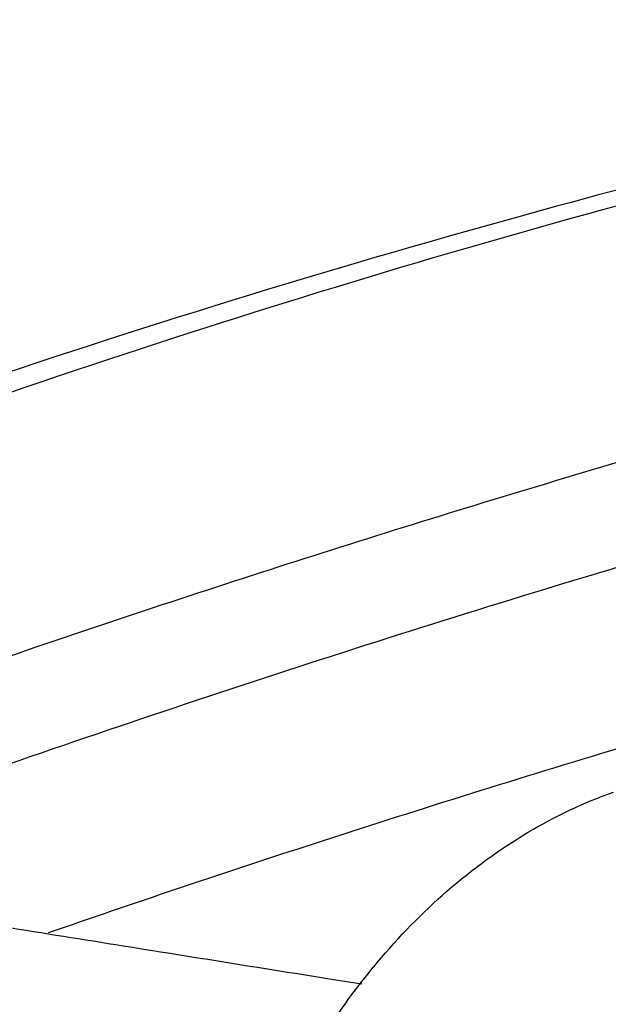
# Model space of a CAD drawing. Extents: x 0 to 34, y 0 to 22.
# Drawn here: x 27.6 to 27.7, y 14.1 to 14.3 of the extents above; entities that cross this region are included whole.
import ezdxf

# ---------------------------------------------------------------- set-up
doc = ezdxf.new("R2010")
doc.units = 0
doc.header["$LTSCALE"] = 1.87
doc.header["$MEASUREMENT"] = 0
doc.layers.get('0').update_dxf_attribs({"linetype": 'CONTINUOUS'})

msp = doc.modelspace()

# ---------------------------------------------------------------- linework, layer by layer
at = {"color": 7, "linetype": 'CONTINUOUS'}
for points, knots in [([(27.79934, 14.25381), (27.7471, 14.24376), (27.62371, 14.21509), (27.50356, 14.17425), (27.43573, 14.1463)], [0, 0, 0, 0, 0.420234, 1, 1, 1, 1]), ([(27.43732, 14.14193), (27.47065, 14.15604), (27.53572, 14.18115), (27.63161, 14.21182), (27.719, 14.23486), (27.77456, 14.24694), (27.79998, 14.25196)], [0, 0, 0, 0, 0.286044, 0.55073, 0.795276, 1, 1, 1, 1]), ([(27.73499, 14.19264), (27.71731, 14.18795), (27.68197, 14.1782), (27.62917, 14.16246), (27.5765, 14.14559), (27.54155, 14.13362), (27.52411, 14.12745)], [0, 0, 0, 0, 0.248591, 0.498101, 0.748561, 1, 1, 1, 1]), ([(27.73317, 14.17316), (27.71107, 14.16719), (27.66691, 14.15465), (27.60102, 14.1341), (27.55735, 14.11926), (27.53556, 14.11155)], [0, 0, 0, 0, 0.33175, 0.665063, 1, 1, 1, 1]), ([(27.7293, 14.1388), (27.70919, 14.13331), (27.6858, 14.12662), (27.66251, 14.11962), (27.65918, 14.11861)], [0, 0, 0, 0, 0.857018, 1, 1, 1, 1]), ([(27.65918, 14.11861), (27.64091, 14.11308), (27.60685, 14.10238), (27.57301, 14.091), (27.55731, 14.08556)], [0, 0, 0, 0, 0.534558, 1, 1, 1, 1]), ([(27.61794, 14.08016), (27.62188, 14.08486), (27.63044, 14.09366), (27.64506, 14.10439), (27.65591, 14.10957), (27.66139, 14.11151)], [0, 0, 0, 0, 0.339363, 0.677316, 1, 1, 1, 1]), ([(27.51038, 14.09292), (27.51872, 14.09158), (27.54171, 14.08791), (27.5745, 14.08266), (27.60104, 14.07841), (27.61294, 14.07651), (27.61505, 14.07617)], [0, 0, 0, 0, 0.239117, 0.658986, 0.939621, 1, 1, 1, 1]), ([(27.61718, 14.07924), (27.61727, 14.07935), (27.61752, 14.07966), (27.61778, 14.07996), (27.61794, 14.08016)], [0, 0, 0, 0, 0.352388, 1, 1, 1, 1]), ([(27.58467, 13.98363), (27.58459, 13.9906), (27.58542, 14.00463), (27.58947, 14.02526), (27.59621, 14.04505), (27.60537, 14.06325), (27.61305, 14.07422), (27.61718, 14.07924)], [0, 0, 0, 0, 0.203376, 0.407957, 0.611183, 0.810595, 1, 1, 1, 1])]:
    msp.add_open_spline(points, degree=3, knots=knots, dxfattribs=at)

doc.saveas('drawing.dxf')
